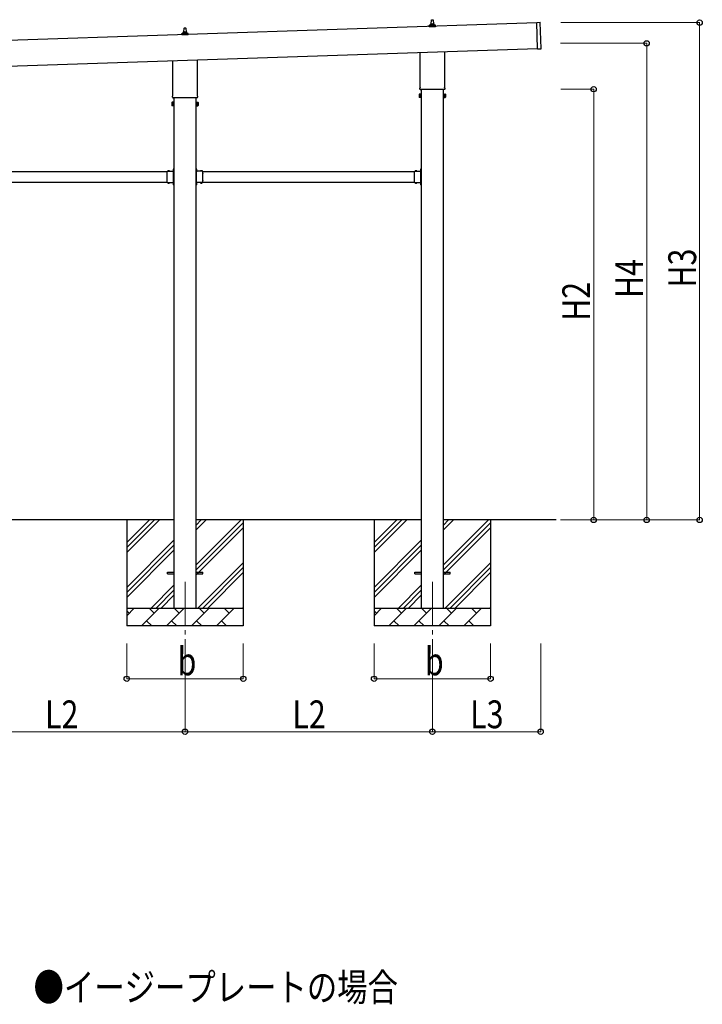
# Model space of a CAD drawing. Units: millimetres. Extents: x 0 to 29435, y 0 to 20790.
# Drawn here: x 13076 to 16940, y 6000 to 11578 of the extents above; entities that cross this region are included whole.
import ezdxf

# ---------------------------------------------------------------- set-up
doc = ezdxf.new("R2010")
doc.units = ezdxf.units.MM
doc.linetypes.add('YCENTER_1', pattern=[13, 10, -1, 1, -1])
doc.linetypes.add('YHIDDEN_1', pattern=[4, 3, -1])
for name, color, linetype, lineweight in [('USER1', 3, 'Continuous', 13), ('YKK_12', 2, 'Continuous', 13), ('YKK_13', 4, 'Continuous', 30), ('YKK_A1', 4, 'Continuous', 30), ('YKK_D', 6, 'Continuous', 13)]:
    doc.layers.add(name, color=color, linetype=linetype, lineweight=lineweight)
doc.styles.add('text-b', font='extslim2.shx', dxfattribs={"width": 0.8, "bigfont": 'extfont2.shx'})

msp = doc.modelspace()

# ---------------------------------------------------------------- linework, layer by layer
at = {"layer": 'YKK_12', "linetype": 'YCENTER_1', "ltscale": 25}
for p, q in [((14011.7, 8394.5), (14011.7, 7894.5)), ((15411.7, 8394.5), (15411.7, 7894.5))]:
    msp.add_line(p, q, dxfattribs=at)
at = {"layer": 'YKK_13'}
for p, q in [((15393.8, 11546.8), (15429.6, 11546.8)), ((15394.2, 11546.9), (15400.9, 11548.6)), ((15401.3, 11548.8), (15422.1, 11548.8)), ((15401.7, 11549.5), (15401.7, 11553.8)), ((15402.7, 11553.8), (15420.7, 11553.8)), ((15405.7, 11553.8), (15406.4, 11577.3)), ((15407.4, 11578.3), (15416, 11578.3)), ((15417, 11577.3), (15417.7, 11553.8)), ((15421.7, 11549.5), (15421.7, 11553.8)), ((15429.2, 11546.9), (15422.5, 11548.6)), ((16002.5, 11562.8), (16021.5, 11563.4)), ((16007.5, 11412.9), (16002.5, 11562.8)), ((16027.5, 11414.6), (16022.5, 11562.5)), ((13993.5, 11491.6), (13993.5, 11499.3)), ((14030, 11491.6), (13993.5, 11491.6)), ((13993.8, 11500.1), (14029.6, 11500.1)), ((13994.2, 11500.3), (14000.9, 11501.9)), ((14001.3, 11502.1), (14022.1, 11502.1)), ((14001.7, 11502.9), (14001.7, 11507.1)), ((14002.7, 11507.1), (14020.7, 11507.1)), ((14005.7, 11507.1), (14006.4, 11530.6)), ((14007.4, 11531.6), (14016, 11531.6)), ((14017, 11530.6), (14017.7, 11507.1)), ((14021.7, 11502.9), (14021.7, 11507.1)), ((14029.2, 11500.3), (14022.5, 11501.9)), ((14030, 11491.6), (14030, 11499.3)), ((15393.5, 11538.3), (15393.5, 11546)), ((15430, 11538.3), (15393.5, 11538.3)), ((15430, 11538.3), (15430, 11546)), ((15343.4, 11194.3), (15343.4, 11393.8)), ((15480, 11398.3), (15480, 11194.3)), ((16007.5, 11412.9), (16026.5, 11413.5)), ((13943.4, 11147.6), (13943.4, 11347.1)), ((14080, 11351.7), (14080, 11147.6)), ((15337.7, 11156), (15338.5, 11157.3)), ((15337.7, 11156), (15337.7, 11139)), ((15344.7, 11157.3), (15338.5, 11157.3)), ((15341.7, 11185.5), (15341.7, 11191)), ((15479.6, 11182), (15343.8, 11182)), ((15344.7, 11137.7), (15344.7, 11157.3)), ((15344.7, 11138.3), (15344.7, 11156.7)), ((15344.7, 11156.7), (15347.2, 11156.7)), ((15347.2, 11137), (15347.2, 11158)), ((15347.2, 11158), (15349.2, 11158)), ((15349.2, 11158), (15349.2, 11137)), ((15476.2, 11158), (15474.2, 11158)), ((15474.2, 11158), (15474.2, 11137)), ((15476.2, 11137), (15476.2, 11158)), ((15478.7, 11156.7), (15476.2, 11156.7)), ((15478.7, 11137.7), (15478.7, 11157.3)), ((15478.7, 11157.3), (15485, 11157.3)), ((15478.7, 11138.3), (15478.7, 11156.7)), ((15481.7, 11191), (15481.7, 11185.5)), ((15485.7, 11156), (15485, 11157.3)), ((15485.7, 11156), (15485.7, 11139)), ((13937.7, 11109.3), (13938.5, 11110.6)), ((13937.7, 11109.3), (13937.7, 11092.3)), ((13944.7, 11110.6), (13938.5, 11110.6)), ((13944.7, 11105.7), (13938.5, 11105.7)), ((13941.7, 11138.8), (13941.7, 11144.3)), ((14079.6, 11135.3), (13943.8, 11135.3)), ((13944.7, 11091), (13944.7, 11110.6)), ((13944.7, 11091.6), (13944.7, 11110)), ((13944.7, 11110), (13947.2, 11110)), ((13947.2, 11090.3), (13947.2, 11111.3)), ((13947.2, 11111.3), (13949.2, 11111.3)), ((13949.2, 11111.3), (13949.2, 11090.3)), ((14076.2, 11111.3), (14074.2, 11111.3)), ((14074.2, 11111.3), (14074.2, 11090.3)), ((14076.2, 11090.3), (14076.2, 11111.3)), ((14078.7, 11110), (14076.2, 11110)), ((14078.7, 11091), (14078.7, 11110.6)), ((14078.7, 11110.6), (14085, 11110.6)), ((14078.7, 11091.6), (14078.7, 11110)), ((14078.7, 11105.7), (14085, 11105.7)), ((14081.7, 11144.3), (14081.7, 11138.8)), ((14085.7, 11109.3), (14085, 11110.6)), ((14085.7, 11109.3), (14085.7, 11092.3)), ((15337.7, 11139), (15338.5, 11137.7)), ((15344.7, 11152.4), (15338.5, 11152.4)), ((15344.7, 11142.6), (15338.5, 11142.6)), ((15344.7, 11137.7), (15338.5, 11137.7)), ((15347.2, 11138.3), (15344.7, 11138.3)), ((15349.2, 11137), (15347.2, 11137)), ((15474.2, 11137), (15476.2, 11137)), ((15476.2, 11138.3), (15478.7, 11138.3)), ((15478.7, 11152.4), (15485, 11152.4)), ((15478.7, 11142.6), (15485, 11142.6)), ((15478.7, 11137.7), (15485, 11137.7)), ((15485.7, 11139), (15485, 11137.7)), ((13937.7, 11092.3), (13938.5, 11091)), ((13944.7, 11095.9), (13938.5, 11095.9)), ((13944.7, 11091), (13938.5, 11091)), ((13947.2, 11091.6), (13944.7, 11091.6)), ((13949.2, 11090.3), (13947.2, 11090.3)), ((14074.2, 11090.3), (14076.2, 11090.3)), ((14076.2, 11091.6), (14078.7, 11091.6)), ((14078.7, 11095.9), (14085, 11095.9)), ((14078.7, 11091), (14085, 11091)), ((14085.7, 11092.3), (14085, 11091)), ((13911.2, 10709.2), (13911.2, 10719.6)), ((13911.2, 10719.6), (13947.6, 10719.6)), ((13914.5, 10720.5), (13914.5, 10720.3)), ((13915.2, 10719.6), (13923.2, 10719.6)), ((13923.9, 10720.5), (13923.9, 10720.3)), ((13944.2, 10716), (13944.2, 10719.6)), ((13947.2, 10718), (13944.2, 10718)), ((13947.2, 10716), (13944.2, 10716)), ((13946.8, 10732.2), (13946.9, 10732.2)), ((13946.8, 10722.8), (13946.9, 10722.8)), ((13947.2, 10709.2), (13947.2, 10716)), ((13947.6, 10735), (13949.2, 10735)), ((13947.6, 10718), (13947.6, 10735)), ((13947.6, 10731.5), (13947.6, 10723.5)), ((13947.6, 10729.5), (13949.2, 10729.5)), ((13947.6, 10725.5), (13949.2, 10725.5)), ((13949.2, 10729), (13949.2, 10735)), ((13949.2, 10720), (13949.2, 10726)), ((14075.8, 10735), (14074.2, 10735)), ((14074.2, 10729), (14074.2, 10735)), ((14075.8, 10729.5), (14074.2, 10729.5)), ((14074.2, 10720), (14074.2, 10726)), ((14075.8, 10725.5), (14074.2, 10725.5)), ((14075.8, 10718), (14075.8, 10735)), ((14075.8, 10731.5), (14075.8, 10723.5)), ((14112.2, 10719.6), (14075.8, 10719.6)), ((14076.2, 10718), (14079.2, 10718)), ((14076.2, 10709.2), (14076.2, 10716)), ((14076.2, 10716), (14079.2, 10716)), ((14076.7, 10732.2), (14076.5, 10732.2)), ((14076.7, 10722.8), (14076.5, 10722.8)), ((14079.2, 10716), (14079.2, 10719.6)), ((14099.5, 10720.5), (14099.5, 10720.3)), ((14108.2, 10719.6), (14100.2, 10719.6)), ((14108.9, 10720.5), (14108.9, 10720.3)), ((14112.2, 10709.2), (14112.2, 10719.6)), ((15311.2, 10709.2), (15311.2, 10719.6)), ((15311.2, 10719.6), (15347.6, 10719.6)), ((15314.5, 10720.5), (15314.5, 10720.3)), ((15315.2, 10719.6), (15323.2, 10719.6)), ((15323.9, 10720.5), (15323.9, 10720.3)), ((15344.2, 10716), (15344.2, 10719.6)), ((15347.2, 10718), (15344.2, 10718)), ((15347.2, 10716), (15344.2, 10716)), ((15346.8, 10732.2), (15346.9, 10732.2)), ((15346.8, 10722.8), (15346.9, 10722.8)), ((15347.2, 10709.2), (15347.2, 10716)), ((15347.6, 10735), (15349.2, 10735)), ((15347.6, 10718), (15347.6, 10735)), ((15347.6, 10731.5), (15347.6, 10723.5)), ((15347.6, 10729.5), (15349.2, 10729.5)), ((15347.6, 10725.5), (15349.2, 10725.5)), ((15349.2, 10729), (15349.2, 10735)), ((15349.2, 10720), (15349.2, 10726)), ((13911.2, 10667.2), (13911.2, 10707.8)), ((13911.2, 10655.4), (13911.2, 10665.8)), ((13911.2, 10655.4), (13947.6, 10655.4)), ((13914.5, 10654.5), (13914.5, 10654.7)), ((13915.2, 10655.4), (13923.2, 10655.4)), ((13923.9, 10654.5), (13923.9, 10654.7)), ((13947.2, 10659), (13944.2, 10659)), ((13944.2, 10659), (13944.2, 10655.4)), ((13944.2, 10657), (13947.2, 10657)), ((13947.2, 10667.2), (13947.2, 10707.8)), ((13947.2, 10659), (13947.2, 10665.8)), ((13947.6, 10640), (13947.6, 10657)), ((13949.2, 10649), (13949.2, 10655)), ((14074.2, 10649), (14074.2, 10655)), ((14075.8, 10640), (14075.8, 10657)), ((14112.2, 10655.4), (14075.8, 10655.4)), ((14076.2, 10667.2), (14076.2, 10707.8)), ((14076.2, 10659), (14076.2, 10665.8)), ((14076.2, 10659), (14079.2, 10659)), ((14079.2, 10657), (14076.2, 10657)), ((14079.2, 10659), (14079.2, 10655.4)), ((14099.5, 10654.5), (14099.5, 10654.7)), ((14108.2, 10655.4), (14100.2, 10655.4)), ((14108.9, 10654.5), (14108.9, 10654.7)), ((14112.2, 10667.2), (14112.2, 10707.8)), ((14112.2, 10655.4), (14112.2, 10665.8)), ((15311.2, 10667.2), (15311.2, 10707.8)), ((15311.2, 10655.4), (15311.2, 10665.8)), ((15311.2, 10655.4), (15347.6, 10655.4)), ((15314.5, 10654.5), (15314.5, 10654.7)), ((15315.2, 10655.4), (15323.2, 10655.4)), ((15323.9, 10654.5), (15323.9, 10654.7)), ((15347.2, 10659), (15344.2, 10659)), ((15344.2, 10659), (15344.2, 10655.4)), ((15344.2, 10657), (15347.2, 10657)), ((15347.2, 10667.2), (15347.2, 10707.8)), ((15347.2, 10659), (15347.2, 10665.8)), ((15347.6, 10640), (15347.6, 10657)), ((15349.2, 10649), (15349.2, 10655)), ((13946.8, 10652.2), (13946.9, 10652.2)), ((13946.8, 10642.8), (13946.9, 10642.8)), ((13947.6, 10651.5), (13947.6, 10643.5)), ((13947.6, 10649.5), (13949.2, 10649.5)), ((13947.6, 10645.5), (13949.2, 10645.5)), ((13947.6, 10640), (13949.2, 10640)), ((13949.2, 10640), (13949.2, 10646)), ((14075.8, 10649.5), (14074.2, 10649.5)), ((14074.2, 10640), (14074.2, 10646)), ((14075.8, 10645.5), (14074.2, 10645.5)), ((14075.8, 10640), (14074.2, 10640)), ((14075.8, 10651.5), (14075.8, 10643.5)), ((14076.7, 10652.2), (14076.5, 10652.2)), ((14076.7, 10642.8), (14076.5, 10642.8)), ((15346.8, 10652.2), (15346.9, 10652.2)), ((15346.8, 10642.8), (15346.9, 10642.8)), ((15347.6, 10651.5), (15347.6, 10643.5)), ((15347.6, 10649.5), (15349.2, 10649.5)), ((15347.6, 10645.5), (15349.2, 10645.5)), ((15347.6, 10640), (15349.2, 10640)), ((15349.2, 10640), (15349.2, 10646)), ((13911.7, 8449), (13949.2, 8449)), ((13911.7, 8440), (13911.7, 8449)), ((13911.7, 8440), (13949.2, 8440)), ((14074.2, 8449), (14111.7, 8449)), ((14074.2, 8440), (14111.7, 8440)), ((14111.7, 8440), (14111.7, 8449)), ((15311.7, 8449), (15349.2, 8449)), ((15311.7, 8440), (15311.7, 8449)), ((15311.7, 8440), (15349.2, 8440)), ((15474.2, 8449), (15511.7, 8449)), ((15474.2, 8440), (15511.7, 8440)), ((15511.7, 8440), (15511.7, 8449))]:
    msp.add_line(p, q, dxfattribs=at)
at = {"layer": 'YKK_13', "linetype": 'YHIDDEN_1'}
for p, q in [((13918.1, 10719.6), (13916.8, 10722.3)), ((13920.3, 10719.6), (13921.7, 10722.3)), ((13947.6, 10728.6), (13945, 10729.9)), ((13947.6, 10726.4), (13945, 10725)), ((13949.2, 10730.5), (13947.6, 10730.5)), ((13949.2, 10724.5), (13947.6, 10724.5)), ((13949.2, 10726), (13949.2, 10729)), ((14074.2, 10730.5), (14075.8, 10730.5)), ((14074.2, 10726), (14074.2, 10729)), ((14074.2, 10724.5), (14075.8, 10724.5)), ((14075.8, 10728.6), (14078.5, 10729.9)), ((14075.8, 10726.4), (14078.5, 10725)), ((14103.1, 10719.6), (14101.8, 10722.3)), ((14105.3, 10719.6), (14106.7, 10722.3)), ((15318.1, 10719.6), (15316.8, 10722.3)), ((15320.3, 10719.6), (15321.7, 10722.3)), ((15347.6, 10728.6), (15345, 10729.9)), ((15347.6, 10726.4), (15345, 10725)), ((15349.2, 10730.5), (15347.6, 10730.5)), ((15349.2, 10724.5), (15347.6, 10724.5)), ((15349.2, 10726), (15349.2, 10729)), ((13918.1, 10655.4), (13916.8, 10652.7)), ((13920.3, 10655.4), (13921.7, 10652.7)), ((14103.1, 10655.4), (14101.8, 10652.7)), ((14105.3, 10655.4), (14106.7, 10652.7)), ((15318.1, 10655.4), (15316.8, 10652.7)), ((15320.3, 10655.4), (15321.7, 10652.7)), ((13947.6, 10648.6), (13945, 10649.9)), ((13947.6, 10646.4), (13945, 10645)), ((13949.2, 10646), (13949.2, 10649)), ((14074.2, 10646), (14074.2, 10649)), ((14075.8, 10648.6), (14078.5, 10649.9)), ((14075.8, 10646.4), (14078.5, 10645)), ((15347.6, 10648.6), (15345, 10649.9)), ((15347.6, 10646.4), (15345, 10645)), ((15349.2, 10646), (15349.2, 10649))]:
    msp.add_line(p, q, dxfattribs=at)
at = {"layer": 'YKK_13', "linetype": 'YCENTER_1'}
for p, q in [((13943.5, 10727.5), (13949.2, 10727.5)), ((14079.9, 10727.5), (14074.2, 10727.5)), ((15343.5, 10727.5), (15349.2, 10727.5))]:
    msp.add_line(p, q, dxfattribs=at)
at = {"layer": 'YKK_13'}
for centre, radius, start, end in [((15394.5, 11546), 1, 103.627, 180), ((15400.7, 11549.5), 1, 283.627, 0), ((15405.8, 11553.1), 4.13, 90, 171.1763), ((15402.7, 11552.8), 1, 90, 180), ((15407.4, 11577.3), 1, 90, 178.6051), ((15415, 11553.8), 4.83, 133.6028, 180), ((15408.4, 11553.8), 4.83, 0, 46.3972), ((15416, 11577.3), 1, 1.3949, 90), ((15417.6, 11553.1), 4.13, 8.8237, 90), ((15420.7, 11552.8), 1, 0, 90), ((15422.7, 11549.5), 1, 180, 256.373), ((15429, 11546), 1, 0, 76.373), ((16021.5, 11562.4), 1, 1.9092, 91.9092), ((13994.5, 11499.3), 1, 103.627, 180), ((14000.7, 11502.9), 1, 283.627, 0), ((14005.8, 11506.5), 4.13, 90, 171.1763), ((14002.7, 11506.1), 1, 90, 180), ((14007.4, 11530.6), 1, 90, 178.6051), ((14015, 11507.1), 4.83, 133.6028, 180), ((14008.4, 11507.1), 4.83, 0, 46.3972), ((14016, 11530.6), 1, 1.3949, 90), ((14017.6, 11506.5), 4.13, 8.8237, 90), ((14020.7, 11506.1), 1, 0, 90), ((14022.7, 11502.9), 1, 180, 256.373), ((14029, 11499.3), 1, 0, 76.373), ((16026.5, 11414.5), 1, 271.9092, 1.9092), ((15342.1, 11154.9), 4.34, 145.6158, 214.3842), ((15345.7, 11191), 4, 125.0996, 180), ((15345.7, 11185.5), 4, 180, 194.4775), ((15345.7, 11185.5), 4, 194.4775, 241.045), ((15477.7, 11185.5), 4, 298.955, 345.5225), ((15477.7, 11191), 4, 0, 54.9004), ((15477.7, 11185.5), 4, 345.5225, 0), ((15481.4, 11154.9), 4.34, 325.6158, 34.3842), ((13942.1, 11108.2), 4.34, 145.6158, 214.3842), ((13954, 11100.8), 16.2, 162.412, 197.588), ((13945.7, 11144.3), 4, 125.0996, 180), ((13945.7, 11138.8), 4, 180, 194.4775), ((13945.7, 11138.8), 4, 194.4775, 241.045), ((14077.7, 11138.8), 4, 298.955, 345.5225), ((14077.7, 11144.3), 4, 0, 54.9004), ((14077.7, 11138.8), 4, 345.5225, 0), ((14081.4, 11108.2), 4.34, 325.6158, 34.3842), ((14069.5, 11100.8), 16.2, 342.412, 17.588), ((15354, 11147.5), 16.2, 162.412, 197.588), ((15342.1, 11140.1), 4.34, 145.6158, 214.3842), ((15469.5, 11147.5), 16.2, 342.412, 17.588), ((15481.4, 11140.1), 4.34, 325.6158, 34.3842), ((13942.1, 11093.5), 4.34, 145.6158, 214.3842), ((14081.4, 11093.5), 4.34, 325.6158, 34.3842), ((13915.3, 10720.5), 0.862, 129.1235, 180), ((13915.2, 10720.3), 0.7, 180, 270), ((13919.2, 10715.7), 7, 90, 129.1235), ((13919.2, 10715.7), 7, 50.8765, 90), ((13923.2, 10720.3), 0.7, 270, 0), ((13923.1, 10720.5), 0.862, 0, 50.8765), ((13951.5, 10727.5), 7, 140.8765, 180), ((13951.5, 10727.5), 7, 180, 219.1235), ((13946.8, 10731.4), 0.862, 90, 140.8765), ((13946.8, 10723.6), 0.862, 219.1235, 270), ((13946.9, 10731.5), 0.7, 0, 90), ((13946.9, 10723.5), 0.7, 270, 0), ((13947.2, 10720), 2, 270, 0), ((14076.2, 10720), 2, 180, 270), ((14076.5, 10731.5), 0.7, 90, 180), ((14076.5, 10723.5), 0.7, 180, 270), ((14076.7, 10731.4), 0.862, 39.1235, 90), ((14076.7, 10723.6), 0.862, 270, 320.8765), ((14071.9, 10727.5), 7, 0, 39.1235), ((14071.9, 10727.5), 7, 320.8765, 0), ((14100.3, 10720.5), 0.862, 129.1235, 180), ((14100.2, 10720.3), 0.7, 180, 270), ((14104.2, 10715.7), 7, 90, 129.1235), ((14104.2, 10715.7), 7, 50.8765, 90), ((14108.2, 10720.3), 0.7, 270, 0), ((14108.1, 10720.5), 0.862, 0, 50.8765), ((15315.3, 10720.5), 0.862, 129.1235, 180), ((15315.2, 10720.3), 0.7, 180, 270), ((15319.2, 10715.7), 7, 90, 129.1235), ((15319.2, 10715.7), 7, 50.8765, 90), ((15323.2, 10720.3), 0.7, 270, 0), ((15323.1, 10720.5), 0.862, 0, 50.8765), ((15351.5, 10727.5), 7, 140.8765, 180), ((15351.5, 10727.5), 7, 180, 219.1235), ((15346.8, 10731.4), 0.862, 90, 140.8765), ((15346.8, 10723.6), 0.862, 219.1235, 270), ((15346.9, 10731.5), 0.7, 0, 90), ((15346.9, 10723.5), 0.7, 270, 0), ((15347.2, 10720), 2, 270, 0), ((13910.5, 10708.5), 1, 314.427, 45.573), ((13910.5, 10666.5), 1, 314.427, 45.573), ((13915.2, 10654.7), 0.7, 90, 180), ((13915.3, 10654.5), 0.862, 180, 230.8765), ((13919.2, 10659.3), 7, 230.8765, 270), ((13919.2, 10659.3), 7, 270, 309.1235), ((13923.2, 10654.7), 0.7, 0, 90), ((13923.1, 10654.5), 0.862, 309.1235, 0), ((13947.9, 10708.5), 1, 134.427, 225.573), ((13947.9, 10666.5), 1, 134.427, 225.573), ((13947.2, 10655), 2, 0, 90), ((14076.2, 10655), 2, 90, 180), ((14075.5, 10708.5), 1, 314.427, 45.573), ((14075.5, 10666.5), 1, 314.427, 45.573), ((14100.2, 10654.7), 0.7, 90, 180), ((14100.3, 10654.5), 0.862, 180, 230.8765), ((14104.2, 10659.3), 7, 230.8765, 270), ((14104.2, 10659.3), 7, 270, 309.1235), ((14108.2, 10654.7), 0.7, 0, 90), ((14108.1, 10654.5), 0.862, 309.1235, 0), ((14112.9, 10708.5), 1, 134.427, 225.573), ((14112.9, 10666.5), 1, 134.427, 225.573), ((15310.5, 10708.5), 1, 314.427, 45.573), ((15310.5, 10666.5), 1, 314.427, 45.573), ((15315.2, 10654.7), 0.7, 90, 180), ((15315.3, 10654.5), 0.862, 180, 230.8765), ((15319.2, 10659.3), 7, 230.8765, 270), ((15319.2, 10659.3), 7, 270, 309.1235), ((15323.2, 10654.7), 0.7, 0, 90), ((15323.1, 10654.5), 0.862, 309.1235, 0), ((15347.9, 10708.5), 1, 134.427, 225.573), ((15347.9, 10666.5), 1, 134.427, 225.573), ((15347.2, 10655), 2, 0, 90), ((13951.5, 10647.5), 7, 140.8765, 180), ((13951.5, 10647.5), 7, 180, 219.1235), ((13946.8, 10651.4), 0.862, 90, 140.8765), ((13946.8, 10643.6), 0.862, 219.1235, 270), ((13946.9, 10651.5), 0.7, 0, 90), ((13946.9, 10643.5), 0.7, 270, 0), ((14076.5, 10651.5), 0.7, 90, 180), ((14076.5, 10643.5), 0.7, 180, 270), ((14076.7, 10651.4), 0.862, 39.1235, 90), ((14076.7, 10643.6), 0.862, 270, 320.8765), ((14071.9, 10647.5), 7, 0, 39.1235), ((14071.9, 10647.5), 7, 320.8765, 0), ((15351.5, 10647.5), 7, 140.8765, 180), ((15351.5, 10647.5), 7, 180, 219.1235), ((15346.8, 10651.4), 0.862, 90, 140.8765), ((15346.8, 10643.6), 0.862, 219.1235, 270), ((15346.9, 10651.5), 0.7, 0, 90), ((15346.9, 10643.5), 0.7, 270, 0)]:
    msp.add_arc(centre, radius, start, end, dxfattribs=at)
at = {"layer": 'YKK_A1'}
for p, q in [((16002.6, 11560.8), (10610.6, 11381.1)), ((15349.2, 11182), (15349.2, 8244.5)), ((15474.2, 8244.5), (15474.2, 11182)), ((13949.2, 11135.3), (13949.2, 8244.5)), ((14074.2, 8244.5), (14074.2, 11135.3)), ((12712.2, 10717.5), (13911.2, 10717.5)), ((13944.2, 10717.5), (13948.7, 10717.5)), ((13948.7, 10717.5), (13948.7, 10657.5)), ((14079.2, 10717.5), (14074.7, 10717.5)), ((14074.7, 10717.5), (14074.7, 10657.5)), ((14112.2, 10717.5), (15311.2, 10717.5)), ((15344.2, 10717.5), (15348.7, 10717.5)), ((15348.7, 10717.5), (15348.7, 10657.5)), ((12712.2, 10657.5), (13911.2, 10657.5)), ((13944.2, 10657.5), (13948.7, 10657.5)), ((14079.2, 10657.5), (14074.7, 10657.5)), ((14112.2, 10657.5), (15311.2, 10657.5)), ((15344.2, 10657.5), (15348.7, 10657.5)), ((13949.2, 8744.5), (12674.2, 8744.5)), ((13681.7, 8744.5), (13681.7, 8144.5)), ((13681.7, 8559.4), (13866.8, 8744.5)), ((13681.7, 8587.7), (13838.5, 8744.5)), ((13681.7, 8616), (13810.2, 8744.5)), ((15349.2, 8744.5), (14074.2, 8744.5)), ((14074.2, 8489.4), (14329.3, 8744.5)), ((14074.2, 8687.4), (14131.3, 8744.5)), ((14074.2, 8715.7), (14103, 8744.5)), ((14074.2, 8461.1), (14341.7, 8728.6)), ((14341.7, 8744.5), (14341.7, 8144.5)), ((15081.7, 8744.5), (15081.7, 8144.5)), ((15081.7, 8559.4), (15266.8, 8744.5)), ((15081.7, 8587.7), (15238.5, 8744.5)), ((15081.7, 8616), (15210.2, 8744.5)), ((16112.6, 8744.5), (15474.2, 8744.5)), ((15474.2, 8489.4), (15729.3, 8744.5)), ((15474.2, 8687.4), (15531.3, 8744.5)), ((15474.2, 8715.7), (15503, 8744.5)), ((15474.2, 8461.1), (15741.7, 8728.6)), ((15741.7, 8744.5), (15741.7, 8144.5)), ((14074.2, 8432.8), (14341.7, 8700.3)), ((15474.2, 8432.8), (15741.7, 8700.3)), ((13681.7, 8361.5), (13949.2, 8629)), ((13681.7, 8333.2), (13949.2, 8600.7)), ((15081.7, 8361.5), (15349.2, 8629)), ((15081.7, 8333.2), (15349.2, 8600.7)), ((13681.7, 8304.9), (13949.2, 8572.4)), ((15081.7, 8304.9), (15349.2, 8572.4)), ((14083.9, 8244.5), (14341.7, 8502.3)), ((15483.9, 8244.5), (15741.7, 8502.3)), ((14112.2, 8244.5), (14341.7, 8474.1)), ((14140.4, 8244.5), (14341.7, 8445.8)), ((15512.2, 8244.5), (15741.7, 8474.1)), ((15540.4, 8244.5), (15741.7, 8445.8)), ((13819.3, 8244.5), (13949.2, 8374.4)), ((15219.3, 8244.5), (15349.2, 8374.4)), ((13847.6, 8244.5), (13949.2, 8346.1)), ((13875.9, 8244.5), (13949.2, 8317.8)), ((15247.6, 8244.5), (15349.2, 8346.1)), ((15275.9, 8244.5), (15349.2, 8317.8)), ((13681.7, 8244.5), (14341.7, 8244.5)), ((13681.7, 8201.6), (13724.6, 8244.5)), ((13696.1, 8215.9), (13681.7, 8230.3)), ((13766, 8144.5), (13866, 8244.5)), ((13837.5, 8215.9), (13808.9, 8244.5)), ((13907.4, 8144.5), (14007.4, 8244.5)), ((13978.9, 8215.9), (13950.3, 8244.5)), ((14048.9, 8144.5), (14148.9, 8244.5)), ((14120.3, 8215.9), (14091.8, 8244.5)), ((14190.3, 8144.5), (14290.3, 8244.5)), ((14261.7, 8215.9), (14233.2, 8244.5)), ((14338.4, 8244.5), (14341.7, 8247.8)), ((15081.7, 8244.5), (15741.7, 8244.5)), ((15081.7, 8201.6), (15124.6, 8244.5)), ((15096.1, 8215.9), (15081.7, 8230.3)), ((15166, 8144.5), (15266, 8244.5)), ((15237.5, 8215.9), (15208.9, 8244.5)), ((15307.4, 8144.5), (15407.4, 8244.5)), ((15378.9, 8215.9), (15350.3, 8244.5)), ((15448.9, 8144.5), (15548.9, 8244.5)), ((15520.3, 8215.9), (15491.8, 8244.5)), ((15590.3, 8144.5), (15690.3, 8244.5)), ((15661.7, 8215.9), (15633.2, 8244.5)), ((15738.4, 8244.5), (15741.7, 8247.8)), ((14341.7, 8144.5), (13681.7, 8144.5)), ((13794.6, 8173.1), (13823.1, 8144.5)), ((13936, 8173.1), (13964.6, 8144.5)), ((14077.4, 8173.1), (14106, 8144.5)), ((14218.8, 8173.1), (14247.4, 8144.5)), ((15741.7, 8144.5), (15081.7, 8144.5)), ((15194.6, 8173.1), (15223.1, 8144.5)), ((15336, 8173.1), (15364.6, 8144.5)), ((15477.4, 8173.1), (15506, 8144.5)), ((15618.8, 8173.1), (15647.4, 8144.5))]:
    msp.add_line(p, q, dxfattribs=at)
at = {"layer": 'YKK_A1', "ltscale": 25}
msp.add_line((10615.4, 11236.2), (16007.4, 11415.9), dxfattribs=at)
at = {"layer": 'YKK_D'}
for p, q in [((16138.7, 11561.9), (16925.9, 11561.9)), ((16924.9, 8744.5), (16924.9, 11561.9)), ((16137.9, 11444.5), (16625.9, 11444.5)), ((16624.9, 8744.5), (16624.9, 11444.5)), ((16138.7, 11184.5), (16325.9, 11184.5)), ((16324.9, 8744.5), (16324.9, 11184.5)), ((16137.9, 8744.5), (16625.9, 8744.5)), ((16138.7, 8744.5), (16325.9, 8744.5)), ((16138.7, 8744.5), (16925.9, 8744.5)), ((13681.7, 8044.5), (13681.7, 7843.5)), ((14011.7, 8044.5), (14011.7, 7543.5)), ((14011.7, 8044.5), (14011.7, 7543.5)), ((14341.7, 8044.5), (14341.7, 7843.5)), ((15081.7, 8044.5), (15081.7, 7843.5)), ((15411.7, 8044.5), (15411.7, 7543.5)), ((15411.7, 8044.5), (15411.7, 7543.5)), ((15741.7, 8044.5), (15741.7, 7843.5)), ((16024.9, 8044.5), (16024.9, 7543.5)), ((13681.7, 7844.5), (14341.7, 7844.5)), ((15081.7, 7844.5), (15741.7, 7844.5)), ((14011.7, 7544.5), (12611.7, 7544.5)), ((14011.7, 7544.5), (15411.7, 7544.5)), ((15411.7, 7544.5), (16024.9, 7544.5))]:
    msp.add_line(p, q, dxfattribs=at)
at = {"layer": 'YKK_D', "linetype": 'ByBlock', "lineweight": -2}
for centre in [(16924.9, 11561.9), (16624.9, 11444.5), (16324.9, 11184.5), (16324.9, 8744.5), (16624.9, 8744.5), (16924.9, 8744.5), (13681.7, 7844.5), (14341.7, 7844.5), (15081.7, 7844.5), (15741.7, 7844.5), (14011.7, 7544.5), (14011.7, 7544.5), (15411.7, 7544.5), (15411.7, 7544.5), (16024.9, 7544.5)]:
    msp.add_circle(centre, 14.9, dxfattribs=at)

# ---------------------------------------------------------------- texts
at = {"layer": 'USER1', "style": 'text-b', "width": 0.8}
msp.add_text('●イージープレートの場合', height=157.5, dxfattribs=at).set_placement((13154.2, 6018.5))
at = {"layer": 'YKK_D', "style": 'text-b', "width": 0.8}
for s, p in [('H3', (16904.9, 10060.8)), ('H4', (16604.9, 10002.1)), ('H2', (16304.9, 9872.1))]:
    msp.add_text(s, height=157.5, rotation=90, dxfattribs=at).set_placement(p)
for s, p in [('b', (13969.7, 7864.5)), ('b', (15369.7, 7864.5)), ('L2', (13219.3, 7564.5)), ('L2', (14619.3, 7564.5)), ('L3', (15625.9, 7564.5))]:
    msp.add_text(s, height=157.5, dxfattribs=at).set_placement(p)

doc.saveas('drawing.dxf')
